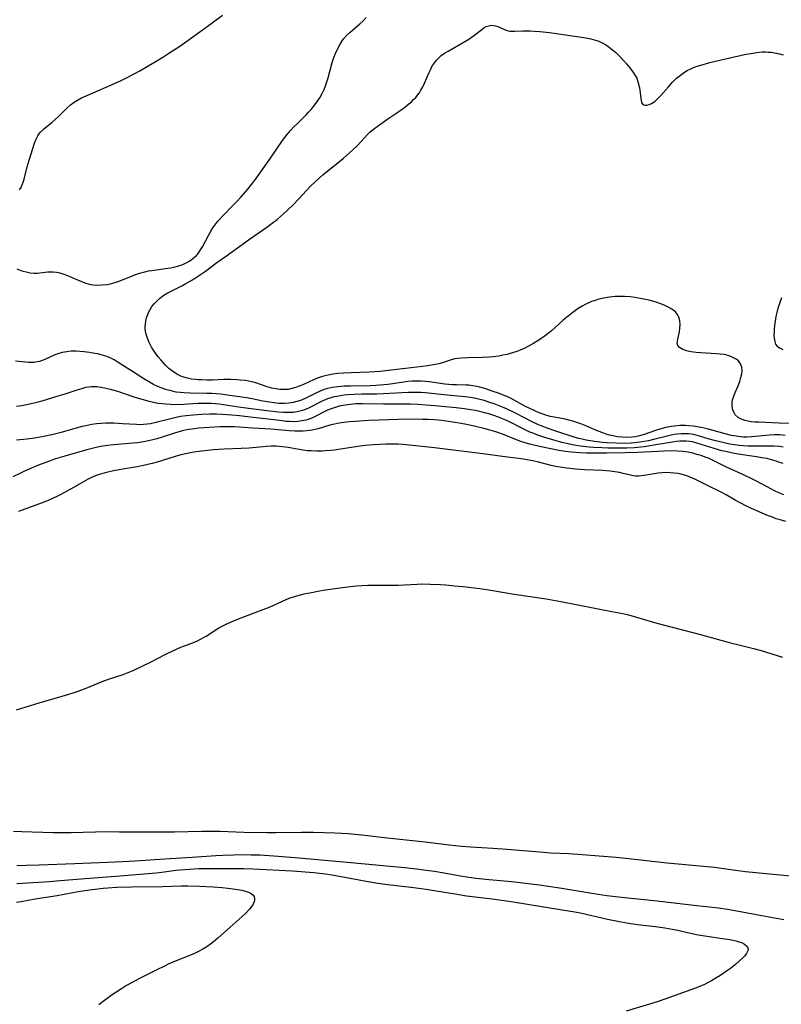
# Model space of a CAD drawing. Units: inches. Extents: x 2027709 to 2032261, y 273844 to 276435.
# Drawn here: x 2031253 to 2031379, y 274841 to 275003 of the extents above; entities that cross this region are included whole.
import ezdxf

# ---------------------------------------------------------------- set-up
doc = ezdxf.new("R2010")
doc.units = ezdxf.units.IN
doc.header["$MEASUREMENT"] = 0
doc.layers.add('c_25_T11S_R17E', color=244, linetype='Continuous')

msp = doc.modelspace()

# ---------------------------------------------------------------- linework, layer by layer
at = {"layer": 'c_25_T11S_R17E'}
for points in [[(2031252.44, 274962.12, 842), (2031253.28, 274961.82, 842), (2031254.17, 274961.56, 842), (2031254.64, 274961.47, 842), (2031255.25, 274961.42, 842), (2031255.77, 274961.43, 842), (2031257.55, 274961.62, 842), (2031258, 274961.64, 842), (2031258.44, 274961.63, 842), (2031258.99, 274961.57, 842), (2031259.54, 274961.46, 842), (2031260.35, 274961.2, 842), (2031261.16, 274960.87, 842), (2031262.43, 274960.3, 842), (2031263.1, 274960.02, 842), (2031263.83, 274959.75, 842), (2031264.59, 274959.56, 842), (2031265.03, 274959.49, 842), (2031265.76, 274959.44, 842), (2031266.51, 274959.46, 842), (2031267.34, 274959.56, 842), (2031268.08, 274959.72, 842), (2031268.82, 274959.94, 842), (2031269.59, 274960.21, 842), (2031271.91, 274961.14, 842), (2031272.69, 274961.41, 842), (2031273.59, 274961.65, 842), (2031274.15, 274961.77, 842), (2031274.72, 274961.86, 842), (2031277.37, 274962.22, 842), (2031277.88, 274962.29, 842), (2031278.37, 274962.39, 842), (2031279.2, 274962.6, 842), (2031279.86, 274962.85, 842), (2031280.48, 274963.16, 842), (2031281, 274963.46, 842), (2031281.42, 274963.76, 842), (2031281.82, 274964.08, 842), (2031282.09, 274964.35, 842), (2031282.37, 274964.67, 842), (2031282.78, 274965.26, 842), (2031283.08, 274965.77, 842), (2031284.08, 274967.65, 842), (2031284.43, 274968.26, 842), (2031284.82, 274968.89, 842), (2031285.12, 274969.33, 842), (2031285.61, 274969.99, 842), (2031285.88, 274970.3, 842), (2031286.37, 274970.84, 842), (2031288.21, 274972.67, 842), (2031288.81, 274973.3, 842), (2031289.39, 274973.95, 842), (2031290.57, 274975.31, 842), (2031291.17, 274976.04, 842), (2031291.78, 274976.83, 842), (2031294.32, 274980.41, 842), (2031296.32, 274983.31, 842), (2031297.07, 274984.31, 842), (2031297.64, 274984.98, 842), (2031298.22, 274985.61, 842), (2031298.7, 274986.09, 842), (2031300.2, 274987.54, 842), (2031300.61, 274987.98, 842), (2031301.01, 274988.43, 842), (2031301.48, 274989.01, 842), (2031301.92, 274989.61, 842), (2031302.44, 274990.39, 842), (2031302.9, 274991.2, 842), (2031303.15, 274991.73, 842), (2031303.41, 274992.36, 842), (2031303.63, 274993.01, 842), (2031303.83, 274993.67, 842), (2031304.52, 274996.19, 842), (2031304.78, 274997.01, 842), (2031305.05, 274997.71, 842), (2031305.36, 274998.4, 842), (2031305.75, 274999.12, 842), (2031306.17, 274999.78, 842), (2031306.45, 275000.16, 842), (2031306.94, 275000.73, 842), (2031307.4, 275001.18, 842), (2031309.09, 275002.61, 842), (2031309.59, 275003.08, 842), (2031310.1, 275003.63, 842)], [(2031252.89, 274975.15, 840), (2031253.15, 274975.58, 840), (2031253.33, 274975.98, 840), (2031253.49, 274976.43, 840), (2031253.64, 274976.94, 840), (2031254.13, 274978.97, 840), (2031254.45, 274980.09, 840), (2031255.37, 274982.88, 840), (2031255.61, 274983.52, 840), (2031255.9, 274984.12, 840), (2031256.06, 274984.36, 840), (2031256.32, 274984.7, 840), (2031256.86, 274985.23, 840), (2031258.19, 274986.3, 840), (2031258.74, 274986.77, 840), (2031259.29, 274987.27, 840), (2031260.7, 274988.66, 840), (2031261.29, 274989.19, 840), (2031261.92, 274989.67, 840), (2031262.44, 274990, 840), (2031263.13, 274990.35, 840), (2031265.04, 274991.19, 840), (2031268.08, 274992.51, 840), (2031269.65, 274993.24, 840), (2031270.78, 274993.8, 840), (2031272.72, 274994.84, 840), (2031275.73, 274996.6, 840), (2031276.52, 274997.08, 840), (2031277.52, 274997.73, 840), (2031279.34, 274998.91, 840), (2031280.13, 274999.45, 840), (2031283.64, 275001.99, 840), (2031286.39, 275004.02, 840)], [(2031380.11, 274936.57, 844), (2031378.29, 274936.66, 844), (2031374.95, 274936.78, 844), (2031374.32, 274936.82, 844), (2031373.7, 274936.88, 844), (2031373.12, 274936.97, 844), (2031372.64, 274937.08, 844), (2031372.2, 274937.23, 844), (2031371.56, 274937.57, 844), (2031371.05, 274938.03, 844), (2031370.86, 274938.32, 844), (2031370.64, 274938.83, 844), (2031370.54, 274939.4, 844), (2031370.55, 274940.11, 844), (2031370.62, 274940.5, 844), (2031370.8, 274941.11, 844), (2031371.03, 274941.72, 844), (2031371.52, 274942.81, 844), (2031371.81, 274943.53, 844), (2031372, 274944.15, 844), (2031372.13, 274944.76, 844), (2031372.18, 274945.33, 844), (2031372.15, 274945.89, 844), (2031371.94, 274946.44, 844), (2031371.57, 274946.91, 844), (2031371.21, 274947.2, 844), (2031370.79, 274947.45, 844), (2031370.07, 274947.74, 844), (2031369.66, 274947.86, 844), (2031369.22, 274947.95, 844), (2031368.55, 274948.04, 844), (2031367.99, 274948.09, 844), (2031365.35, 274948.23, 844), (2031364.62, 274948.3, 844), (2031363.77, 274948.41, 844), (2031363.03, 274948.58, 844), (2031362.41, 274948.8, 844), (2031361.86, 274949.11, 844), (2031361.57, 274949.44, 844), (2031361.48, 274949.83, 844), (2031361.57, 274950.5, 844), (2031361.83, 274951.7, 844), (2031361.91, 274952.29, 844), (2031361.94, 274952.96, 844), (2031361.9, 274953.56, 844), (2031361.75, 274954.12, 844), (2031361.6, 274954.45, 844), (2031361.17, 274955, 844), (2031360.59, 274955.46, 844), (2031360.11, 274955.74, 844), (2031359.32, 274956.12, 844), (2031358.6, 274956.41, 844), (2031358.02, 274956.6, 844), (2031357.42, 274956.78, 844), (2031356.84, 274956.93, 844), (2031356.26, 274957.07, 844), (2031355.34, 274957.25, 844), (2031354.49, 274957.39, 844), (2031353.75, 274957.48, 844), (2031352.78, 274957.56, 844), (2031351.8, 274957.58, 844), (2031351.22, 274957.55, 844), (2031350.28, 274957.45, 844), (2031349.35, 274957.29, 844), (2031348.55, 274957.1, 844), (2031347.95, 274956.92, 844), (2031347.35, 274956.71, 844), (2031346.99, 274956.57, 844), (2031346.37, 274956.28, 844), (2031345.76, 274955.96, 844), (2031345.13, 274955.56, 844), (2031344, 274954.72, 844), (2031342.64, 274953.63, 844), (2031340.69, 274951.88, 844), (2031340.18, 274951.45, 844), (2031339.72, 274951.1, 844), (2031338.81, 274950.47, 844), (2031337.64, 274949.75, 844), (2031336.91, 274949.33, 844), (2031336.22, 274948.98, 844), (2031335.56, 274948.7, 844), (2031335, 274948.48, 844), (2031334.42, 274948.29, 844), (2031333.9, 274948.14, 844), (2031333.37, 274948, 844), (2031332.7, 274947.84, 844), (2031332.02, 274947.71, 844), (2031331.06, 274947.57, 844), (2031330.43, 274947.51, 844), (2031329.29, 274947.46, 844), (2031326.87, 274947.45, 844), (2031325.8, 274947.39, 844), (2031325.27, 274947.33, 844), (2031324.74, 274947.24, 844), (2031324.15, 274947.09, 844), (2031322.72, 274946.62, 844), (2031322.12, 274946.45, 844), (2031321.51, 274946.31, 844), (2031320.23, 274946.1, 844), (2031319.44, 274945.99, 844), (2031316.62, 274945.68, 844), (2031312.36, 274945.18, 844), (2031310.67, 274945.06, 844), (2031307.57, 274944.95, 844), (2031306.43, 274944.89, 844), (2031305.39, 274944.81, 844), (2031304.64, 274944.71, 844), (2031304.1, 274944.62, 844), (2031303.57, 274944.52, 844), (2031302.89, 274944.34, 844), (2031302.23, 274944.13, 844), (2031301.5, 274943.83, 844), (2031299.66, 274942.98, 844), (2031299.06, 274942.73, 844), (2031298.45, 274942.51, 844), (2031297.86, 274942.34, 844), (2031297.26, 274942.22, 844), (2031296.59, 274942.18, 844), (2031295.87, 274942.21, 844), (2031295.19, 274942.29, 844), (2031294.52, 274942.44, 844), (2031293.75, 274942.65, 844), (2031291.87, 274943.27, 844), (2031291.19, 274943.46, 844), (2031290.69, 274943.57, 844), (2031290.18, 274943.66, 844), (2031289.31, 274943.76, 844), (2031288.82, 274943.8, 844), (2031287.78, 274943.84, 844), (2031286.62, 274943.82, 844), (2031284.72, 274943.76, 844), (2031283.81, 274943.75, 844), (2031282.9, 274943.77, 844), (2031282.36, 274943.79, 844), (2031281.92, 274943.83, 844), (2031281.26, 274943.91, 844), (2031280.61, 274944.04, 844), (2031279.98, 274944.21, 844), (2031279.6, 274944.35, 844), (2031278.84, 274944.72, 844), (2031278.13, 274945.2, 844), (2031277.54, 274945.68, 844), (2031276.98, 274946.22, 844), (2031276.19, 274947.07, 844), (2031275.75, 274947.61, 844), (2031275.32, 274948.17, 844), (2031274.98, 274948.68, 844), (2031274.66, 274949.21, 844), (2031274.28, 274949.97, 844), (2031274, 274950.66, 844), (2031273.78, 274951.35, 844), (2031273.68, 274951.84, 844), (2031273.64, 274952.2, 844), (2031273.63, 274952.59, 844), (2031273.66, 274953.03, 844), (2031273.72, 274953.46, 844), (2031273.86, 274954.03, 844), (2031274.05, 274954.59, 844), (2031274.18, 274954.9, 844), (2031274.44, 274955.4, 844), (2031274.74, 274955.89, 844), (2031275.09, 274956.34, 844), (2031275.52, 274956.8, 844), (2031275.99, 274957.24, 844), (2031276.56, 274957.67, 844), (2031277.24, 274958.1, 844), (2031277.92, 274958.46, 844), (2031279.76, 274959.37, 844), (2031280.35, 274959.68, 844), (2031281.42, 274960.29, 844), (2031282.1, 274960.73, 844), (2031283.57, 274961.76, 844), (2031285.48, 274963.15, 844), (2031287.06, 274964.28, 844), (2031290.86, 274967.02, 844), (2031293.71, 274968.99, 844), (2031294.81, 274969.81, 844), (2031295.41, 274970.29, 844), (2031296.41, 274971.16, 844), (2031297.98, 274972.62, 844), (2031299.02, 274973.69, 844), (2031300.89, 274975.7, 844), (2031301.76, 274976.57, 844), (2031302.41, 274977.17, 844), (2031302.98, 274977.67, 844), (2031303.57, 274978.16, 844), (2031305.73, 274979.87, 844), (2031306.29, 274980.34, 844), (2031307.3, 274981.22, 844), (2031307.98, 274981.83, 844), (2031308.63, 274982.46, 844), (2031309.82, 274983.75, 844), (2031310.34, 274984.3, 844), (2031310.74, 274984.69, 844), (2031311.35, 274985.2, 844), (2031312.54, 274986.09, 844), (2031313.71, 274986.9, 844), (2031315.49, 274988.1, 844), (2031316.45, 274988.79, 844), (2031317.18, 274989.37, 844), (2031317.58, 274989.71, 844), (2031317.95, 274990.07, 844), (2031318.29, 274990.42, 844), (2031318.61, 274990.8, 844), (2031318.9, 274991.2, 844), (2031319.16, 274991.61, 844), (2031319.47, 274992.19, 844), (2031319.74, 274992.79, 844), (2031320.49, 274994.56, 844), (2031320.71, 274995.01, 844), (2031320.98, 274995.52, 844), (2031321.28, 274996.01, 844), (2031321.69, 274996.55, 844), (2031322.1, 274996.98, 844), (2031322.52, 274997.35, 844), (2031323.06, 274997.74, 844), (2031323.63, 274998.1, 844), (2031326.15, 274999.5, 844), (2031327.04, 275000.05, 844), (2031327.83, 275000.6, 844), (2031329.21, 275001.68, 844), (2031329.57, 275001.93, 844), (2031329.94, 275002.13, 844), (2031330.37, 275002.29, 844), (2031330.8, 275002.35, 844), (2031331.13, 275002.33, 844), (2031331.45, 275002.27, 844), (2031331.83, 275002.14, 844), (2031332.94, 275001.64, 844), (2031333.41, 275001.48, 844), (2031333.86, 275001.39, 844), (2031334.68, 275001.37, 844), (2031336.01, 275001.42, 844), (2031337.21, 275001.42, 844), (2031337.84, 275001.38, 844), (2031338.78, 275001.31, 844), (2031340.36, 275001.14, 844), (2031345.29, 275000.46, 844), (2031346.37, 275000.3, 844), (2031347.19, 275000.13, 844), (2031347.98, 274999.92, 844), (2031348.52, 274999.73, 844), (2031348.97, 274999.53, 844), (2031349.62, 274999.17, 844), (2031350.24, 274998.76, 844), (2031350.8, 274998.32, 844), (2031351.34, 274997.86, 844), (2031352.07, 274997.13, 844), (2031352.61, 274996.55, 844), (2031353.11, 274995.97, 844), (2031353.64, 274995.33, 844), (2031354.25, 274994.52, 844), (2031354.55, 274994.07, 844), (2031354.8, 274993.61, 844), (2031354.94, 274993.23, 844), (2031355.05, 274992.83, 844), (2031355.23, 274992.03, 844), (2031355.52, 274989.94, 844), (2031355.6, 274989.61, 844), (2031355.82, 274989.29, 844), (2031356.14, 274989.17, 844), (2031356.47, 274989.17, 844), (2031356.83, 274989.25, 844), (2031357.24, 274989.42, 844), (2031357.79, 274989.79, 844), (2031358.35, 274990.3, 844), (2031358.78, 274990.75, 844), (2031360.02, 274992.21, 844), (2031360.71, 274992.98, 844), (2031361.37, 274993.63, 844), (2031362, 274994.14, 844), (2031362.68, 274994.61, 844), (2031363.14, 274994.88, 844), (2031363.62, 274995.12, 844), (2031364.19, 274995.37, 844), (2031364.78, 274995.58, 844), (2031365.76, 274995.88, 844), (2031366.88, 274996.18, 844), (2031368.01, 274996.46, 844), (2031372.59, 274997.51, 844), (2031373.95, 274997.77, 844), (2031374.64, 274997.87, 844), (2031375.52, 274997.95, 844), (2031376.02, 274997.96, 844), (2031376.52, 274997.94, 844), (2031377.05, 274997.9, 844), (2031377.57, 274997.83, 844), (2031378.36, 274997.66, 844), (2031378.98, 274997.47, 844)], [(2031378.7, 274957.35, 844), (2031378.45, 274956.71, 844), (2031378.23, 274956.05, 844), (2031378.03, 274955.4, 844), (2031377.92, 274954.93, 844), (2031377.77, 274954.27, 844), (2031377.65, 274953.5, 844), (2031377.55, 274952.75, 844), (2031377.49, 274952.16, 844), (2031377.46, 274951.66, 844), (2031377.45, 274951.19, 844), (2031377.48, 274950.6, 844), (2031377.57, 274950.11, 844), (2031377.73, 274949.69, 844), (2031377.99, 274949.33, 844), (2031378.34, 274949.05, 844), (2031378.9, 274948.82, 844)], [(2031379.31, 274934.62, 842), (2031378.4, 274934.71, 842), (2031377.46, 274934.72, 842), (2031376.7, 274934.67, 842), (2031373.79, 274934.36, 842), (2031372.95, 274934.32, 842), (2031372.44, 274934.33, 842), (2031371.96, 274934.36, 842), (2031371.19, 274934.46, 842), (2031370.43, 274934.61, 842), (2031369.38, 274934.88, 842), (2031366.43, 274935.68, 842), (2031365.45, 274935.92, 842), (2031364.79, 274936.05, 842), (2031364.12, 274936.15, 842), (2031363.37, 274936.22, 842), (2031362.82, 274936.24, 842), (2031361.9, 274936.24, 842), (2031361, 274936.16, 842), (2031360.5, 274936.09, 842), (2031359.58, 274935.91, 842), (2031358.63, 274935.66, 842), (2031358.05, 274935.47, 842), (2031355.87, 274934.7, 842), (2031355.23, 274934.53, 842), (2031354.57, 274934.4, 842), (2031353.96, 274934.33, 842), (2031353.18, 274934.29, 842), (2031352.4, 274934.32, 842), (2031351.62, 274934.39, 842), (2031350.83, 274934.53, 842), (2031350.32, 274934.66, 842), (2031349.76, 274934.83, 842), (2031349.2, 274935.02, 842), (2031348.45, 274935.31, 842), (2031346.36, 274936.18, 842), (2031345.54, 274936.5, 842), (2031344.89, 274936.74, 842), (2031344.24, 274936.94, 842), (2031343.6, 274937.12, 842), (2031342.95, 274937.28, 842), (2031342.43, 274937.39, 842), (2031340.51, 274937.75, 842), (2031339.63, 274937.99, 842), (2031339, 274938.21, 842), (2031338.42, 274938.46, 842), (2031337.75, 274938.77, 842), (2031336.45, 274939.41, 842), (2031334.03, 274940.69, 842), (2031333.25, 274941.07, 842), (2031332.6, 274941.34, 842), (2031331.95, 274941.59, 842), (2031331.11, 274941.89, 842), (2031329.7, 274942.34, 842), (2031328.9, 274942.56, 842), (2031328.11, 274942.74, 842), (2031327.71, 274942.82, 842), (2031327.07, 274942.89, 842), (2031326.63, 274942.92, 842), (2031325.01, 274942.95, 842), (2031324.38, 274942.98, 842), (2031323.75, 274943.03, 842), (2031323.1, 274943.1, 842), (2031320.5, 274943.46, 842), (2031319.85, 274943.53, 842), (2031319.19, 274943.57, 842), (2031318.42, 274943.59, 842), (2031317.66, 274943.56, 842), (2031317, 274943.51, 842), (2031316.34, 274943.43, 842), (2031313.67, 274943.03, 842), (2031312.36, 274942.89, 842), (2031311.7, 274942.84, 842), (2031310.77, 274942.81, 842), (2031307.5, 274942.77, 842), (2031306.47, 274942.73, 842), (2031305.36, 274942.64, 842), (2031304.54, 274942.53, 842), (2031303.75, 274942.36, 842), (2031303.02, 274942.12, 842), (2031302.41, 274941.87, 842), (2031301.81, 274941.59, 842), (2031300.05, 274940.7, 842), (2031299.27, 274940.38, 842), (2031298.67, 274940.19, 842), (2031298.05, 274940.04, 842), (2031297.32, 274939.93, 842), (2031296.63, 274939.89, 842), (2031295.76, 274939.9, 842), (2031294.87, 274939.98, 842), (2031294.16, 274940.08, 842), (2031293.06, 274940.28, 842), (2031291.3, 274940.67, 842), (2031290.37, 274940.84, 842), (2031286.81, 274941.33, 842), (2031286.09, 274941.41, 842), (2031284.69, 274941.51, 842), (2031283.79, 274941.55, 842), (2031281.04, 274941.59, 842), (2031280.08, 274941.63, 842), (2031279.44, 274941.69, 842), (2031278.76, 274941.78, 842), (2031277.91, 274941.95, 842), (2031277.22, 274942.13, 842), (2031276.55, 274942.36, 842), (2031275.71, 274942.69, 842), (2031275.02, 274943.03, 842), (2031274.35, 274943.39, 842), (2031273.38, 274943.97, 842), (2031271.5, 274945.16, 842), (2031269.15, 274946.68, 842), (2031268.48, 274947.08, 842), (2031267.82, 274947.41, 842), (2031267.15, 274947.69, 842), (2031266.38, 274947.93, 842), (2031265.83, 274948.06, 842), (2031265.28, 274948.16, 842), (2031264.4, 274948.3, 842), (2031263.53, 274948.4, 842), (2031262.84, 274948.47, 842), (2031262.17, 274948.51, 842), (2031261.4, 274948.5, 842), (2031260.66, 274948.43, 842), (2031259.93, 274948.29, 842), (2031259.22, 274948.09, 842), (2031258.72, 274947.9, 842), (2031257.06, 274947.16, 842), (2031256.62, 274946.99, 842), (2031256.19, 274946.84, 842), (2031255.76, 274946.74, 842), (2031255.3, 274946.67, 842), (2031254.85, 274946.64, 842), (2031254.35, 274946.65, 842), (2031253.85, 274946.69, 842), (2031252.2, 274946.9, 842)], [(2031378.98, 274932.65, 840), (2031378.34, 274932.76, 840), (2031377.45, 274932.84, 840), (2031376.59, 274932.86, 840), (2031374.02, 274932.83, 840), (2031373.13, 274932.85, 840), (2031372.44, 274932.88, 840), (2031371.7, 274932.94, 840), (2031370.97, 274933.04, 840), (2031370.19, 274933.17, 840), (2031369.47, 274933.31, 840), (2031367.84, 274933.7, 840), (2031366.57, 274934.05, 840), (2031365.16, 274934.49, 840), (2031364.37, 274934.69, 840), (2031363.85, 274934.79, 840), (2031363.32, 274934.85, 840), (2031362.72, 274934.88, 840), (2031362.12, 274934.87, 840), (2031361.5, 274934.81, 840), (2031360.99, 274934.74, 840), (2031360.48, 274934.65, 840), (2031359.84, 274934.51, 840), (2031357.78, 274933.97, 840), (2031356.71, 274933.73, 840), (2031356.02, 274933.6, 840), (2031355.32, 274933.49, 840), (2031354.38, 274933.38, 840), (2031353.87, 274933.34, 840), (2031352.86, 274933.3, 840), (2031351.41, 274933.31, 840), (2031349.83, 274933.39, 840), (2031349.13, 274933.46, 840), (2031347.8, 274933.61, 840), (2031346.46, 274933.84, 840), (2031345.79, 274933.97, 840), (2031345.22, 274934.11, 840), (2031344.32, 274934.35, 840), (2031341.75, 274935.2, 840), (2031340.16, 274935.75, 840), (2031338.99, 274936.19, 840), (2031338.48, 274936.41, 840), (2031337.62, 274936.82, 840), (2031334.65, 274938.36, 840), (2031333.31, 274939, 840), (2031332.61, 274939.3, 840), (2031331.25, 274939.83, 840), (2031330.39, 274940.12, 840), (2031329.6, 274940.37, 840), (2031328.91, 274940.56, 840), (2031328.21, 274940.73, 840), (2031327.36, 274940.89, 840), (2031326.43, 274941.01, 840), (2031323.52, 274941.26, 840), (2031319.85, 274941.63, 840), (2031319.12, 274941.69, 840), (2031318.4, 274941.72, 840), (2031317.07, 274941.7, 840), (2031312.96, 274941.46, 840), (2031311.85, 274941.43, 840), (2031309.4, 274941.4, 840), (2031308.14, 274941.36, 840), (2031307.1, 274941.3, 840), (2031306.48, 274941.24, 840), (2031305.86, 274941.16, 840), (2031305.25, 274941.05, 840), (2031304.84, 274940.97, 840), (2031304.28, 274940.82, 840), (2031303.73, 274940.64, 840), (2031302.98, 274940.33, 840), (2031300.68, 274939.14, 840), (2031300.09, 274938.88, 840), (2031299.38, 274938.65, 840), (2031298.73, 274938.51, 840), (2031298.07, 274938.41, 840), (2031297.36, 274938.37, 840), (2031296.47, 274938.38, 840), (2031295.61, 274938.45, 840), (2031293.72, 274938.68, 840), (2031289.44, 274939.24, 840), (2031285.82, 274939.78, 840), (2031285.19, 274939.85, 840), (2031284.5, 274939.88, 840), (2031283.8, 274939.9, 840), (2031283.11, 274939.89, 840), (2031282.33, 274939.86, 840), (2031280.03, 274939.71, 840), (2031278.62, 274939.68, 840), (2031277.82, 274939.7, 840), (2031277.01, 274939.75, 840), (2031276.44, 274939.8, 840), (2031275.7, 274939.9, 840), (2031275, 274940.03, 840), (2031274.3, 274940.19, 840), (2031273.32, 274940.46, 840), (2031271.95, 274940.89, 840), (2031269.1, 274941.85, 840), (2031267.88, 274942.2, 840), (2031266.91, 274942.43, 840), (2031266.29, 274942.53, 840), (2031265.68, 274942.61, 840), (2031265.21, 274942.63, 840), (2031264.74, 274942.62, 840), (2031264.3, 274942.59, 840), (2031263.79, 274942.51, 840), (2031263.08, 274942.33, 840), (2031262.36, 274942.11, 840), (2031260.38, 274941.44, 840), (2031259.22, 274941.07, 840), (2031256.54, 274940.27, 840), (2031255.73, 274940.04, 840), (2031254.8, 274939.81, 840), (2031253.26, 274939.5, 840), (2031252.39, 274939.36, 840)], [(2031378.95, 274929.96, 838), (2031378.27, 274930.21, 838), (2031377.83, 274930.35, 838), (2031377.05, 274930.58, 838), (2031376.25, 274930.77, 838), (2031375.45, 274930.93, 838), (2031374.58, 274931.08, 838), (2031371.52, 274931.54, 838), (2031370.67, 274931.69, 838), (2031369.49, 274931.94, 838), (2031368.87, 274932.09, 838), (2031367.58, 274932.44, 838), (2031364.7, 274933.34, 838), (2031363.98, 274933.53, 838), (2031363.56, 274933.61, 838), (2031362.95, 274933.67, 838), (2031362.43, 274933.68, 838), (2031361.92, 274933.66, 838), (2031361.38, 274933.61, 838), (2031360.36, 274933.46, 838), (2031357.97, 274933.03, 838), (2031356.69, 274932.83, 838), (2031356.01, 274932.74, 838), (2031354.4, 274932.58, 838), (2031353.16, 274932.51, 838), (2031351.41, 274932.49, 838), (2031350.05, 274932.51, 838), (2031349.09, 274932.54, 838), (2031347.67, 274932.63, 838), (2031346.94, 274932.69, 838), (2031345.43, 274932.86, 838), (2031344.2, 274933.06, 838), (2031343.47, 274933.2, 838), (2031342.45, 274933.44, 838), (2031340.94, 274933.86, 838), (2031339.62, 274934.27, 838), (2031338.45, 274934.66, 838), (2031337.8, 274934.9, 838), (2031337.16, 274935.15, 838), (2031336.59, 274935.41, 838), (2031335.93, 274935.73, 838), (2031333.79, 274936.85, 838), (2031332.78, 274937.32, 838), (2031331.99, 274937.62, 838), (2031331.19, 274937.89, 838), (2031330.36, 274938.15, 838), (2031329.65, 274938.34, 838), (2031328.86, 274938.54, 838), (2031328.12, 274938.7, 838), (2031327.38, 274938.84, 838), (2031326.33, 274938.99, 838), (2031324.97, 274939.14, 838), (2031321.43, 274939.49, 838), (2031320.03, 274939.61, 838), (2031318.65, 274939.72, 838), (2031317.4, 274939.76, 838), (2031312.96, 274939.78, 838), (2031309.57, 274939.84, 838), (2031308.38, 274939.81, 838), (2031307.52, 274939.74, 838), (2031306.66, 274939.63, 838), (2031305.66, 274939.42, 838), (2031304.99, 274939.24, 838), (2031304.33, 274939.02, 838), (2031303.75, 274938.79, 838), (2031303.09, 274938.47, 838), (2031301.91, 274937.86, 838), (2031301.37, 274937.59, 838), (2031300.71, 274937.32, 838), (2031300.14, 274937.14, 838), (2031299.48, 274937, 838), (2031298.81, 274936.91, 838), (2031298.13, 274936.88, 838), (2031297.41, 274936.89, 838), (2031296.86, 274936.93, 838), (2031296.23, 274937, 838), (2031293.91, 274937.32, 838), (2031291.43, 274937.58, 838), (2031289.17, 274937.85, 838), (2031287.91, 274937.98, 838), (2031286.38, 274938.09, 838), (2031285.4, 274938.13, 838), (2031284.3, 274938.14, 838), (2031282.96, 274938.09, 838), (2031281.55, 274937.98, 838), (2031280.39, 274937.85, 838), (2031279.48, 274937.71, 838), (2031278.75, 274937.57, 838), (2031277.87, 274937.36, 838), (2031275.82, 274936.83, 838), (2031275.15, 274936.67, 838), (2031274.48, 274936.54, 838), (2031273.93, 274936.46, 838), (2031273.37, 274936.41, 838), (2031272.78, 274936.38, 838), (2031272.18, 274936.39, 838), (2031269.88, 274936.55, 838), (2031268.43, 274936.62, 838), (2031267.15, 274936.62, 838), (2031266.37, 274936.58, 838), (2031265.59, 274936.52, 838), (2031264.83, 274936.41, 838), (2031263.82, 274936.21, 838), (2031263.22, 274936.06, 838), (2031260.86, 274935.4, 838), (2031259.74, 274935.1, 838), (2031258.42, 274934.78, 838), (2031256.86, 274934.41, 838), (2031256.28, 274934.3, 838), (2031255.37, 274934.14, 838), (2031254.13, 274933.99, 838), (2031252.36, 274933.81, 838)], [(2031379.07, 274924.82, 836), (2031378.25, 274925.14, 836), (2031377.53, 274925.47, 836), (2031376.31, 274926.1, 836), (2031374.47, 274927.11, 836), (2031373.8, 274927.46, 836), (2031372.44, 274928.11, 836), (2031369.53, 274929.44, 836), (2031367.44, 274930.45, 836), (2031366.63, 274930.83, 836), (2031366.09, 274931.04, 836), (2031365.42, 274931.27, 836), (2031364.74, 274931.48, 836), (2031364.05, 274931.66, 836), (2031363.29, 274931.82, 836), (2031362.38, 274931.95, 836), (2031361.5, 274932.02, 836), (2031360.39, 274932.04, 836), (2031358.26, 274931.98, 836), (2031354.98, 274931.8, 836), (2031352.92, 274931.72, 836), (2031349.88, 274931.67, 836), (2031347.89, 274931.66, 836), (2031346.51, 274931.68, 836), (2031345.42, 274931.73, 836), (2031343.97, 274931.84, 836), (2031343.05, 274931.95, 836), (2031341.92, 274932.12, 836), (2031340.61, 274932.37, 836), (2031338.76, 274932.76, 836), (2031337.14, 274933.15, 836), (2031336.54, 274933.32, 836), (2031335.64, 274933.62, 836), (2031334.93, 274933.89, 836), (2031332.8, 274934.75, 836), (2031331.51, 274935.2, 836), (2031330.35, 274935.55, 836), (2031329.75, 274935.71, 836), (2031327.93, 274936.15, 836), (2031326.68, 274936.41, 836), (2031325.78, 274936.57, 836), (2031324.42, 274936.8, 836), (2031323.35, 274936.96, 836), (2031322.6, 274937.05, 836), (2031321.4, 274937.16, 836), (2031320.33, 274937.22, 836), (2031319.42, 274937.25, 836), (2031317.35, 274937.27, 836), (2031315.44, 274937.24, 836), (2031313.84, 274937.2, 836), (2031310.56, 274937.06, 836), (2031308.28, 274936.93, 836), (2031307.4, 274936.87, 836), (2031306.45, 274936.76, 836), (2031305.65, 274936.64, 836), (2031304.86, 274936.48, 836), (2031304.09, 274936.29, 836), (2031302.17, 274935.7, 836), (2031301.67, 274935.58, 836), (2031301.17, 274935.47, 836), (2031300.29, 274935.34, 836), (2031299.71, 274935.3, 836), (2031299.03, 274935.29, 836), (2031298.34, 274935.31, 836), (2031297.39, 274935.37, 836), (2031294.39, 274935.65, 836), (2031291.42, 274935.8, 836), (2031288.39, 274936.01, 836), (2031287.43, 274936.04, 836), (2031285.93, 274936.02, 836), (2031284.22, 274935.94, 836), (2031282.44, 274935.78, 836), (2031281.77, 274935.7, 836), (2031280.85, 274935.57, 836), (2031280.2, 274935.45, 836), (2031279.56, 274935.3, 836), (2031279.01, 274935.15, 836), (2031278.46, 274934.99, 836), (2031276.4, 274934.31, 836), (2031275.55, 274934.05, 836), (2031274.87, 274933.87, 836), (2031274.19, 274933.71, 836), (2031273.34, 274933.54, 836), (2031272.3, 274933.4, 836), (2031268.39, 274933.05, 836), (2031267.44, 274932.94, 836), (2031266.22, 274932.76, 836), (2031265.1, 274932.53, 836), (2031263.97, 274932.25, 836), (2031260.37, 274931.2, 836), (2031258.83, 274930.72, 836), (2031257.64, 274930.32, 836), (2031256.03, 274929.72, 836), (2031254.95, 274929.28, 836), (2031253.79, 274928.76, 836), (2031253.14, 274928.45, 836), (2031251.76, 274927.75, 836)], [(2031379.39, 274920.39, 834), (2031378.46, 274920.65, 834), (2031377.83, 274920.85, 834), (2031377.2, 274921.08, 834), (2031376.4, 274921.4, 834), (2031373.74, 274922.55, 834), (2031373.05, 274922.87, 834), (2031371.88, 274923.46, 834), (2031371.07, 274923.9, 834), (2031369.58, 274924.8, 834), (2031368.85, 274925.2, 834), (2031366.47, 274926.32, 834), (2031364.39, 274927.36, 834), (2031363.63, 274927.71, 834), (2031362.89, 274927.98, 834), (2031362.27, 274928.16, 834), (2031361.64, 274928.3, 834), (2031361, 274928.4, 834), (2031360.39, 274928.45, 834), (2031359.58, 274928.46, 834), (2031358.96, 274928.42, 834), (2031358.34, 274928.35, 834), (2031356.37, 274928.02, 834), (2031355.57, 274927.91, 834), (2031355.1, 274927.88, 834), (2031354.64, 274927.89, 834), (2031354.2, 274927.94, 834), (2031353.77, 274928.03, 834), (2031352.57, 274928.33, 834), (2031351.93, 274928.48, 834), (2031351.2, 274928.61, 834), (2031350.41, 274928.71, 834), (2031349.14, 274928.8, 834), (2031346.22, 274928.94, 834), (2031344.66, 274929.05, 834), (2031343.26, 274929.18, 834), (2031342.52, 274929.29, 834), (2031341.38, 274929.49, 834), (2031340.65, 274929.65, 834), (2031338.57, 274930.19, 834), (2031337.63, 274930.4, 834), (2031336.37, 274930.63, 834), (2031335.35, 274930.77, 834), (2031333.45, 274931, 834), (2031329.36, 274931.56, 834), (2031321.41, 274932.56, 834), (2031317.26, 274933.02, 834), (2031316.18, 274933.12, 834), (2031315.39, 274933.17, 834), (2031314.66, 274933.18, 834), (2031313.42, 274933.15, 834), (2031311.34, 274933.05, 834), (2031309.94, 274932.95, 834), (2031308.76, 274932.8, 834), (2031305.54, 274932.28, 834), (2031304.87, 274932.19, 834), (2031304.2, 274932.12, 834), (2031303.39, 274932.05, 834), (2031302.85, 274932.03, 834), (2031301.95, 274932.02, 834), (2031301.05, 274932.05, 834), (2031300.5, 274932.09, 834), (2031299.67, 274932.18, 834), (2031299.05, 274932.26, 834), (2031297.26, 274932.59, 834), (2031296.26, 274932.73, 834), (2031295.23, 274932.82, 834), (2031294.43, 274932.83, 834), (2031293.65, 274932.78, 834), (2031290.8, 274932.52, 834), (2031289.49, 274932.45, 834), (2031286.64, 274932.35, 834), (2031284.89, 274932.24, 834), (2031282.96, 274932.03, 834), (2031281.66, 274931.84, 834), (2031280.83, 274931.68, 834), (2031279.5, 274931.38, 834), (2031278.57, 274931.13, 834), (2031275.6, 274930.2, 834), (2031274.8, 274929.98, 834), (2031274.07, 274929.8, 834), (2031273.34, 274929.63, 834), (2031272.32, 274929.44, 834), (2031269.61, 274928.98, 834), (2031268.17, 274928.71, 834), (2031267.04, 274928.45, 834), (2031266.27, 274928.23, 834), (2031265.51, 274927.97, 834), (2031264.78, 274927.67, 834), (2031264.08, 274927.32, 834), (2031261.87, 274926.05, 834), (2031259.68, 274924.86, 834), (2031259.12, 274924.57, 834), (2031258.32, 274924.18, 834), (2031257.69, 274923.91, 834), (2031257.06, 274923.64, 834), (2031256, 274923.23, 834), (2031252.71, 274922.04, 834)], [(2031252.35, 274889.29, 834), (2031253.27, 274889.55, 834), (2031256.14, 274890.45, 834), (2031259.94, 274891.55, 834), (2031262.13, 274892.22, 834), (2031263.02, 274892.52, 834), (2031263.9, 274892.84, 834), (2031266.53, 274893.95, 834), (2031267.56, 274894.35, 834), (2031269.97, 274895.14, 834), (2031270.82, 274895.45, 834), (2031271.65, 274895.8, 834), (2031273.36, 274896.59, 834), (2031274.48, 274897.16, 834), (2031277.01, 274898.5, 834), (2031278.28, 274899.11, 834), (2031279.5, 274899.63, 834), (2031281.17, 274900.24, 834), (2031282.16, 274900.65, 834), (2031282.85, 274900.99, 834), (2031283.27, 274901.23, 834), (2031283.68, 274901.47, 834), (2031285.63, 274902.7, 834), (2031286.36, 274903.11, 834), (2031287.22, 274903.55, 834), (2031288.1, 274903.95, 834), (2031289.33, 274904.45, 834), (2031293.56, 274906.04, 834), (2031294.24, 274906.32, 834), (2031296.91, 274907.51, 834), (2031297.58, 274907.77, 834), (2031298.13, 274907.96, 834), (2031298.69, 274908.12, 834), (2031299.85, 274908.42, 834), (2031301.09, 274908.69, 834), (2031302.11, 274908.88, 834), (2031303.41, 274909.09, 834), (2031304.98, 274909.32, 834), (2031307.04, 274909.59, 834), (2031308.54, 274909.75, 834), (2031309.42, 274909.82, 834), (2031310.38, 274909.87, 834), (2031311.24, 274909.88, 834), (2031314.11, 274909.88, 834), (2031315.39, 274909.89, 834), (2031318.56, 274910.05, 834), (2031319.3, 274910.07, 834), (2031320.68, 274910.05, 834), (2031322.39, 274909.97, 834), (2031323.27, 274909.92, 834), (2031324.72, 274909.79, 834), (2031326.07, 274909.65, 834), (2031328.91, 274909.31, 834), (2031330.38, 274909.12, 834), (2031334.57, 274908.4, 834), (2031339.83, 274907.59, 834), (2031342.26, 274907.19, 834), (2031350.66, 274905.55, 834), (2031352.47, 274905.17, 834), (2031353.43, 274904.96, 834), (2031354.35, 274904.72, 834), (2031358.12, 274903.62, 834), (2031365.11, 274901.8, 834), (2031370.3, 274900.36, 834), (2031371.85, 274899.96, 834), (2031374.05, 274899.42, 834), (2031375.34, 274899.08, 834), (2031376.2, 274898.83, 834), (2031378.84, 274898, 834)], [(2031251.9, 274869.23, 836), (2031253.24, 274869.16, 836), (2031258.41, 274869.03, 836), (2031261.41, 274869.04, 836), (2031267.41, 274869.16, 836), (2031269.39, 274869.15, 836), (2031272.51, 274869.11, 836), (2031274.29, 274869.11, 836), (2031278.47, 274869.14, 836), (2031282.97, 274869.23, 836), (2031284.81, 274869.25, 836), (2031285.94, 274869.23, 836), (2031289.92, 274869.1, 836), (2031293.7, 274869.01, 836), (2031295.15, 274869.01, 836), (2031299.46, 274869.09, 836), (2031301.4, 274869.08, 836), (2031304.94, 274868.96, 836), (2031307.14, 274868.84, 836), (2031309.4, 274868.64, 836), (2031313.59, 274868.14, 836), (2031319.86, 274867.46, 836), (2031323.82, 274866.97, 836), (2031325.93, 274866.75, 836), (2031327.42, 274866.63, 836), (2031331.04, 274866.42, 836), (2031333.41, 274866.25, 836), (2031339.42, 274865.75, 836), (2031340.57, 274865.68, 836), (2031343.6, 274865.54, 836), (2031345.76, 274865.41, 836), (2031351.41, 274864.92, 836), (2031353.92, 274864.66, 836), (2031359.84, 274864, 836), (2031366.4, 274863.41, 836), (2031367.61, 274863.27, 836), (2031371.1, 274862.78, 836), (2031372.73, 274862.58, 836), (2031374.45, 274862.4, 836), (2031378.46, 274862.05, 836), (2031380.23, 274861.87, 836)], [(2031252.41, 274863.58, 838), (2031253.99, 274863.61, 838), (2031256.14, 274863.68, 838), (2031262, 274863.92, 838), (2031267.41, 274864.11, 838), (2031269.89, 274864.21, 838), (2031271.94, 274864.33, 838), (2031276.84, 274864.67, 838), (2031281.39, 274864.96, 838), (2031285.3, 274865.22, 838), (2031286.43, 274865.28, 838), (2031288.18, 274865.35, 838), (2031289.47, 274865.37, 838), (2031291.13, 274865.36, 838), (2031292.56, 274865.31, 838), (2031294.84, 274865.17, 838), (2031298.4, 274864.89, 838), (2031307.58, 274864.04, 838), (2031314.1, 274863.48, 838), (2031316.52, 274863.24, 838), (2031318.4, 274863.03, 838), (2031320.01, 274862.82, 838), (2031321.4, 274862.62, 838), (2031322.64, 274862.42, 838), (2031326.02, 274861.81, 838), (2031327.44, 274861.59, 838), (2031328.23, 274861.49, 838), (2031330.42, 274861.26, 838), (2031332.9, 274861.05, 838), (2031334.64, 274860.88, 838), (2031336.41, 274860.68, 838), (2031338.75, 274860.38, 838), (2031342.4, 274859.84, 838), (2031343.75, 274859.62, 838), (2031347.07, 274859.04, 838), (2031348.43, 274858.83, 838), (2031349.83, 274858.64, 838), (2031352.28, 274858.36, 838), (2031358.14, 274857.76, 838), (2031364.24, 274857.02, 838), (2031368.27, 274856.57, 838), (2031369.77, 274856.37, 838), (2031371.33, 274856.11, 838), (2031375.45, 274855.31, 838), (2031379.11, 274854.65, 838)], [(2031252.41, 274860.6, 840), (2031257.77, 274860.93, 840), (2031259.56, 274861.07, 840), (2031264.42, 274861.48, 840), (2031270.13, 274861.93, 840), (2031275.43, 274862.38, 840), (2031276.37, 274862.48, 840), (2031278.66, 274862.78, 840), (2031279.45, 274862.87, 840), (2031280.93, 274862.99, 840), (2031282.42, 274863.05, 840), (2031283.38, 274863.08, 840), (2031285.41, 274863.09, 840), (2031288.41, 274863.08, 840), (2031289.91, 274863.06, 840), (2031291.41, 274863.02, 840), (2031297.93, 274862.67, 840), (2031301.49, 274862.39, 840), (2031303.38, 274862.19, 840), (2031304.8, 274861.98, 840), (2031308.93, 274861.18, 840), (2031310.12, 274860.98, 840), (2031311.72, 274860.72, 840), (2031313.66, 274860.46, 840), (2031317.57, 274859.97, 840), (2031320.02, 274859.64, 840), (2031321.69, 274859.39, 840), (2031324.79, 274858.87, 840), (2031326.69, 274858.57, 840), (2031330.94, 274858.06, 840), (2031334.07, 274857.6, 840), (2031342.5, 274856.27, 840), (2031344.56, 274855.92, 840), (2031345.72, 274855.69, 840), (2031349.94, 274854.73, 840), (2031351.92, 274854.33, 840), (2031353.09, 274854.12, 840), (2031354.94, 274853.84, 840), (2031357.9, 274853.5, 840), (2031359.44, 274853.29, 840), (2031360.62, 274853.08, 840), (2031361.32, 274852.93, 840), (2031363.67, 274852.38, 840), (2031364.91, 274852.14, 840), (2031366.02, 274851.95, 840), (2031368.95, 274851.54, 840), (2031370.14, 274851.34, 840), (2031371.23, 274851.11, 840), (2031371.67, 274850.99, 840), (2031372.08, 274850.84, 840), (2031372.57, 274850.59, 840), (2031372.98, 274850.26, 840), (2031373.18, 274849.87, 840), (2031373.13, 274849.46, 840), (2031372.9, 274849.01, 840), (2031372.63, 274848.66, 840), (2031372.29, 274848.31, 840), (2031371.78, 274847.82, 840), (2031371.11, 274847.24, 840), (2031370.28, 274846.58, 840), (2031369.62, 274846.11, 840), (2031368.53, 274845.37, 840), (2031367.85, 274844.94, 840), (2031367.16, 274844.54, 840), (2031366.7, 274844.29, 840), (2031365.97, 274843.94, 840), (2031365.22, 274843.61, 840), (2031364.47, 274843.31, 840), (2031359.41, 274841.49, 840), (2031358.31, 274841.11, 840), (2031357.43, 274840.83, 840), (2031353.02, 274839.51, 840)], [(2031252.38, 274857.5, 842), (2031253.12, 274857.62, 842), (2031255.45, 274858.04, 842), (2031259.07, 274858.61, 842), (2031262.53, 274859.25, 842), (2031264.44, 274859.56, 842), (2031265.82, 274859.74, 842), (2031266.66, 274859.83, 842), (2031267.43, 274859.9, 842), (2031268.93, 274859.99, 842), (2031271.37, 274860.07, 842), (2031276.47, 274860.09, 842), (2031279.56, 274860.19, 842), (2031280.69, 274860.2, 842), (2031282.61, 274860.17, 842), (2031284.83, 274860.05, 842), (2031286.35, 274859.92, 842), (2031287.25, 274859.83, 842), (2031288.56, 274859.67, 842), (2031289.58, 274859.49, 842), (2031290.16, 274859.35, 842), (2031290.68, 274859.17, 842), (2031290.97, 274859.04, 842), (2031291.39, 274858.75, 842), (2031291.61, 274858.46, 842), (2031291.7, 274858.13, 842), (2031291.67, 274857.76, 842), (2031291.46, 274857.21, 842), (2031291.09, 274856.64, 842), (2031290.85, 274856.34, 842), (2031290.29, 274855.76, 842), (2031289.66, 274855.16, 842), (2031287.67, 274853.41, 842), (2031285.62, 274851.56, 842), (2031284.89, 274850.94, 842), (2031284.4, 274850.56, 842), (2031283.78, 274850.13, 842), (2031283.14, 274849.74, 842), (2031282.33, 274849.31, 842), (2031281.66, 274849, 842), (2031278.76, 274847.82, 842), (2031277.44, 274847.26, 842), (2031276.79, 274846.96, 842), (2031275.43, 274846.3, 842), (2031272.7, 274844.92, 842), (2031271.46, 274844.27, 842), (2031270.52, 274843.73, 842), (2031269.71, 274843.22, 842), (2031268.18, 274842.2, 842), (2031267.1, 274841.43, 842), (2031265.99, 274840.56, 842)]]:
    msp.add_polyline3d(points, dxfattribs=at)

doc.saveas('drawing.dxf')
